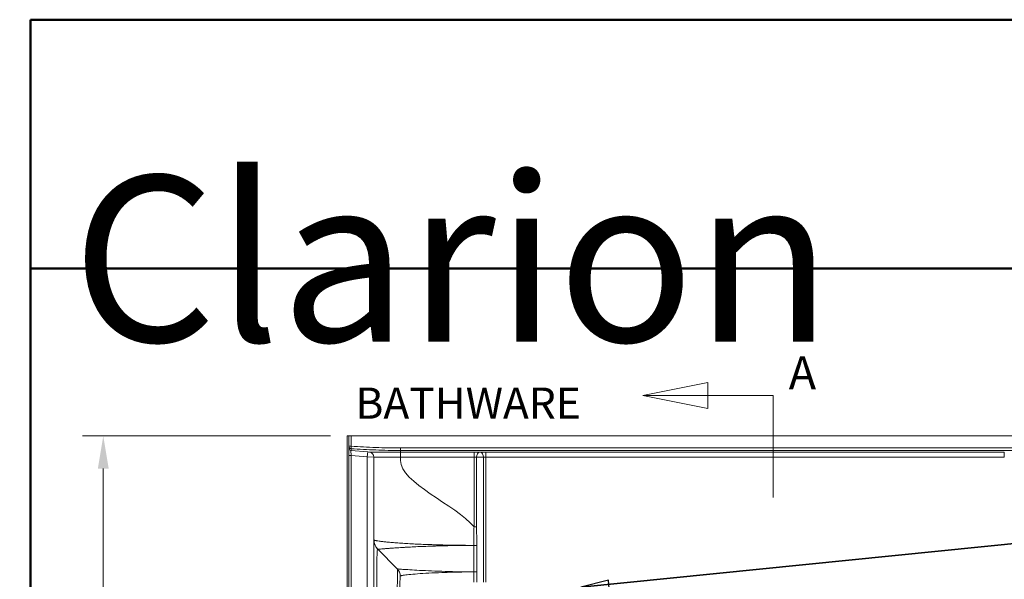
# Model space of a CAD drawing. Units: inches. Extents: x 5 to 206, y 5 to 269.
# Drawn here: x 5 to 80, y 227 to 269 of the extents above; entities that cross this region are included whole.
import ezdxf
from ezdxf.enums import TextEntityAlignment as Align

# ---------------------------------------------------------------- set-up
doc = ezdxf.new("R2010")
doc.units = ezdxf.units.IN
doc.header["$LTSCALE"] = 25
doc.header["$MEASUREMENT"] = 0
doc.linetypes.add('DOUBLE_DASH_CHAIN', pattern=[1.2403, 0.6614, -0.0827, 0.1654, -0.0827, 0.1654, -0.0827])
for name, color, linetype, lineweight in [('Border (ANSI)', 7, 'Continuous', 35), ('Dimension (ANSI)', 7, 'Continuous', 18), ('Section Line (ANSI)', 7, 'DOUBLE_DASH_CHAIN', 18), ('Symbol (ANSI)', 7, 'Continuous', 35), ('Title (ANSI)', 7, 'Continuous', 50), ('Visible (ANSI)', 7, 'Continuous', 50), ('Visible Narrow (ANSI)', 7, 'Continuous', 5)]:
    doc.layers.add(name, color=color, linetype=linetype, lineweight=lineweight)
doc.styles.add('Label Text (ANSI)', font='times.ttf')
doc.styles.add('Note Text (ANSI)', font='times.ttf')
doc.styles.get("Standard").update_dxf_attribs({"font": 'times.ttf'})
doc.dimstyles.new('Clarion Style 1 w_ in [mm]', dxfattribs={"dimscale": 25, "dimtxt": 0.094, "dimasz": 0.098425, "dimexe": 0.0625, "dimexo": 0.0625, "dimgap": 0.025, "dimtad": 1, "dimdec": 3, "dimrnd": 1e-08, "dimzin": 3, "dimdsep": 46, "dimlunit": 5, "dimtxsty": 'Note Text (ANSI)', "dimcen": 0.09, "dimdle": 0.1, "dimclrd": 256, "dimclre": 256, "dimclrt": 256, "dimadec": 0, "dimazin": 3, "dimtfac": 1.06383, "dimtofl": 0, "dimtmove": 0, "dimatfit": 3, "dimldrblk": 'Filled-1', "dimfxl": 1, "dimfrac": 1, "dimtolj": 1, "dimtzin": 12, "dimlwd": -1, "dimlwe": -1, "dimarcsym": 0})
doc.dimstyles.new('Clarion Style 1 w_ in [mm]$7', dxfattribs={"dimscale": 25, "dimtxt": 0.094, "dimasz": 0.085, "dimexe": 0.0625, "dimexo": 0.0625, "dimgap": 0.025, "dimtad": 1, "dimdec": 3, "dimrnd": 1e-08, "dimzin": 3, "dimdsep": 46, "dimlunit": 5, "dimtxsty": 'Note Text (ANSI)', "dimcen": 0.09, "dimdle": 0.1, "dimclrd": 256, "dimclre": 256, "dimclrt": 256, "dimadec": 0, "dimazin": 3, "dimtfac": 1.06383, "dimtofl": 0, "dimtmove": 0, "dimatfit": 3, "dimldrblk": 'Filled-1', "dimfxl": 1, "dimfrac": 1, "dimtolj": 1, "dimtzin": 12, "dimlwd": -1, "dimlwe": -1, "dimarcsym": 0})

# ---------------------------------------------------------------- blocks, each defined once
blk = doc.blocks.new('Borders Clarion')
at = {"layer": 'Border (ANSI)'}
for p, q in [((0.25, 10.75), (8.25, 10.75)), ((0.25, 0.25), (0.25, 10.75))]:
    blk.add_line(p, q, dxfattribs=at)
blk = doc.blocks.new('Title Blocks Clarion Title block')
at = {"layer": 'Title (ANSI)'}
for p, q in [((-5.4251, 13.7375), (2.5749, 13.7375)), ((-5.4251, 3.6375), (-5.4251, 13.7375)), ((-5.4251, 12.9875), (2.5749, 12.9875))]:
    blk.add_line(p, q, dxfattribs=at)
at = {"layer": 'Title (ANSI)', "color": 7, "insert": (-5.3001, 13.2668), "char_height": 0.094, "width": 2.518548, "attachment_point": 1, "line_spacing_factor": 0.765957, "style": 'Note Text (ANSI)'}
blk.add_mtext('\\fStaccato222 BT|b0|i0;\\H0.5000;Clarion\\P\\fBakerSignet BT|b0|i0;\\H0.1000;                            \\fTimes New Roman|b0|i0;\\H0.0940;BATHWARE', dxfattribs=at)
at = {"layer": 'Title (ANSI)', "lineweight": 30, "flags": 63}
for tag, height, p in [('<Description>', 0.12, (-1.4251, 4.95)), ('<Model_Number>', 0.2, (-1.4251, 5.2625)), ('PART_NUMBER', 0.1, (1.9082, 4.4087))]:
    blk.add_attdef(tag, text='', height=height, dxfattribs=at).set_placement(p, align=Align.TOP_CENTER)
blk.add_attdef('<Date>', text='', height=0.1, dxfattribs=at).set_placement((1.5927, 3.7875), align=Align.TOP_LEFT)
blk = doc.blocks.new('2dTransSection0')
at = {"layer": 'Section Line (ANSI)', "linetype": 'Continuous'}
for p, q in [((2.2939, 9.6564), (2.0971, 9.6171)), ((2.2939, 9.5777), (2.2939, 9.6564)), ((2.2939, 9.6171), (2.0971, 9.6171)), ((2.0971, 9.6171), (2.2939, 9.5777)), ((2.4908, 9.6171), (2.2939, 9.6171)), ((2.4908, 9.6171), (2.4908, 9.3092))]:
    blk.add_line(p, q, dxfattribs=at)
at = {"layer": 'Section Line (ANSI)', "linetype": 'Continuous', "flags": 128}
blk.add_lwpolyline([(2.2939, 9.6564), (2.0971, 9.6171), (2.2939, 9.5777), (2.2939, 9.6564)], dxfattribs=at)
at = {"layer": 'Section Line (ANSI)'}
blk.add_solid([(2.2939, 9.6564), (2.0971, 9.6171), (2.2939, 9.5777), (2.2939, 9.6564)], dxfattribs=at)
at = {"layer": 'Section Line (ANSI)', "insert": (2.5375, 9.6038), "char_height": 0.1, "attachment_point": 7, "style": 'Label Text (ANSI)'}
blk.add_mtext('A', dxfattribs=at)
blk = doc.blocks.new('*D13')
at = {"layer": 'Defpoints', "color": 0, "transparency": 16777216}
for p in [(11.74, 237.373), (30.442, 237.373), (30.442, 158.123)]:
    blk.add_point(p, dxfattribs=at)
at = {"layer": 'Dimension (ANSI)', "transparency": 16777216}
for p, q in [((28.879, 237.373), (10.177, 237.373)), ((11.74, 160.583), (11.74, 234.912)), ((28.879, 158.123), (10.177, 158.123))]:
    blk.add_line(p, q, dxfattribs=at)
for points in [[(11.33, 234.912), (12.15, 234.912), (11.74, 237.373)], [(11.33, 160.583), (12.15, 160.583), (11.74, 158.123)]]:
    blk.add_solid(points, dxfattribs=at)
at = {"layer": 'Dimension (ANSI)', "transparency": 16777216, "insert": (5.436, 184.45), "char_height": 2.35, "attachment_point": 1, "rotation": 90, "style": 'Note Text (ANSI)'}
blk.add_mtext('\\A1;79{\\H1.06383x;\\S1#4;} in [2013 mm]', dxfattribs=at)
blk = doc.blocks.new('Filled-1')
at = {"color": 0}
for p, q in [((0, 0), (-1, 0.147)), ((-1, 0.147), (-1, -0.147)), ((-1, 0), (0, 0)), ((-1, -0.147), (0, 0))]:
    blk.add_line(p, q, dxfattribs=at)
at = {"color": 0, "flags": 128}
blk.add_lwpolyline([(-1, -0.147), (0, 0), (-1, 0.147), (-1, -0.147)], dxfattribs=at)
at = {"color": 0}
blk.add_solid([(-1, -0.147), (0, 0), (-1, 0.147), (-1, -0.147)], dxfattribs=at)

msp = doc.modelspace()

# ---------------------------------------------------------------- linework, layer by layer
at = {"layer": 'Visible (ANSI)', "linetype": 'Continuous', "lineweight": 18}
for p, q in [((30.12937, 237.37266), (30.25437, 237.37266)), ((30.12937, 237.37266), (30.12937, 158.12266)), ((30.44187, 237.37266), (30.25437, 237.37266)), ((30.25437, 237.37266), (30.25437, 158.12266)), ((30.44187, 237.37266), (89.86687, 237.37266)), ((30.42553, 236.27391), (31.68705, 236.16354)), ((31.81205, 236.1526), (31.68705, 236.16354)), ((32.15437, 164.47197), (32.15437, 235.77903)), ((33.91952, 227.35751), (32.44726, 228.82976))]:
    msp.add_line(p, q, dxfattribs=at)
for centre, radius, start, end in [((30.44187, 236.4607), 0.1875, 180, 265), ((31.77937, 235.77903), 0.375, 0, 85), ((33.15437, 229.53687), 1, 180, 225), ((33.38919, 226.82718), 0.75, 357.2287053, 45), ((33.38919, 226.82718), 0.625, 28.1672171, 28.2005526), ((33.38918, 226.82718), 0.625, 28.1669253, 28.2002608)]:
    msp.add_arc(centre, radius, start, end, dxfattribs=at)
msp.add_open_spline([(34.13831, 226.79091), (34.13831, 226.79091), (34.13773, 226.77891), (34.13653, 226.75425), (34.13594, 226.74192), (34.13519, 226.72642), (34.13428, 226.70765), (34.13337, 226.68888), (34.1323, 226.66684), (34.13107, 226.64142), (34.12984, 226.61599), (34.12845, 226.58716), (34.12688, 226.55481), (34.12532, 226.52248), (34.12358, 226.48662), (34.12167, 226.44709), (34.12071, 226.4273), (34.11971, 226.40659), (34.11866, 226.38493), (34.11761, 226.36331), (34.11652, 226.34075), (34.11538, 226.31721), (34.11424, 226.29366), (34.11305, 226.26912), (34.11182, 226.24372), (34.1106, 226.21832), (34.10932, 226.19203), (34.10801, 226.16487), (34.10669, 226.13768), (34.10533, 226.10961), (34.10393, 226.08064), (34.10253, 226.05171), (34.10109, 226.02188), (34.0996, 225.99117), (34.09663, 225.92977), (34.09349, 225.86482), (34.09017, 225.79627), (34.08685, 225.72765), (34.08336, 225.65543), (34.07969, 225.57955), (34.07602, 225.50376), (34.07218, 225.42431), (34.06816, 225.34115), (34.06413, 225.2579), (34.05993, 225.17091), (34.05554, 225.08012), (34.05334, 225.03475), (34.0511, 224.98842), (34.04882, 224.94114), (34.04653, 224.89392), (34.0442, 224.84574), (34.04183, 224.79659), (34.03945, 224.74737), (34.03702, 224.69717), (34.03455, 224.64598), (34.03331, 224.62032), (34.03206, 224.59441), (34.0308, 224.56833), (34.02954, 224.5424), (34.02828, 224.51629), (34.02701, 224.49), (34.02446, 224.43718), (34.02187, 224.38363), (34.01925, 224.32936), (34.01664, 224.27524), (34.01399, 224.2204), (34.01131, 224.16485), (34.00593, 224.05349), (34.00042, 223.93927), (33.99477, 223.82224), (33.98913, 223.70538), (33.98335, 223.58573), (33.97745, 223.46332), (33.97154, 223.34073), (33.96549, 223.21536), (33.95932, 223.08727), (33.95315, 222.95938), (33.94686, 222.82878), (33.94044, 222.69547), (33.93723, 222.62867), (33.93398, 222.56118), (33.9307, 222.49302), (33.92743, 222.42507), (33.92412, 222.35646), (33.92079, 222.28717), (33.91745, 222.21778), (33.91408, 222.14766), (33.91069, 222.07721), (33.90731, 222.00677), (33.9039, 221.93593), (33.90048, 221.86469), (33.89705, 221.79336), (33.8936, 221.72163), (33.89014, 221.64952), (33.88668, 221.57752), (33.88321, 221.50514), (33.87972, 221.4324), (33.87274, 221.287), (33.8657, 221.14013), (33.85859, 220.99182), (33.85147, 220.8433), (33.84429, 220.69335), (33.83705, 220.54202), (33.82981, 220.39089), (33.82252, 220.23838), (33.81517, 220.08453), (33.80781, 219.93057), (33.8004, 219.77528), (33.79293, 219.61869), (33.7892, 219.54039), (33.78545, 219.46177), (33.78169, 219.38282), (33.77793, 219.30388), (33.77415, 219.22456), (33.77037, 219.14511), (33.7628, 218.98615), (33.75522, 218.82658), (33.74761, 218.66641), (33.74, 218.50635), (33.73238, 218.34569), (33.72474, 218.18447), (33.7171, 218.02317), (33.70943, 217.8613), (33.70175, 217.69888), (33.69408, 217.5365), (33.68638, 217.37357), (33.67867, 217.21011)], degree=3, knots=[0, 0, 0, 0, 0.0625, 0.0625, 0.0625, 0.09375492, 0.09375492, 0.09375492, 0.125, 0.125, 0.125, 0.15625806, 0.15625806, 0.15625806, 0.1875, 0.1875, 0.1875, 0.20313489, 0.20313489, 0.20313489, 0.21875, 0.21875, 0.21875, 0.234375, 0.234375, 0.234375, 0.25, 0.25, 0.25, 0.26563831, 0.26563831, 0.26563831, 0.28126413, 0.28126413, 0.28126413, 0.3125, 0.3125, 0.3125, 0.34376755, 0.34376755, 0.34376755, 0.375, 0.375, 0.375, 0.40626983, 0.40626983, 0.40626983, 0.4218954, 0.4218954, 0.4218954, 0.4375, 0.4375, 0.4375, 0.453125, 0.453125, 0.453125, 0.46095958, 0.46095958, 0.46095958, 0.46875, 0.46875, 0.46875, 0.48439763, 0.48439763, 0.48439763, 0.5, 0.5, 0.5, 0.53127402, 0.53127402, 0.53127402, 0.5625, 0.5625, 0.5625, 0.59377474, 0.59377474, 0.59377474, 0.625, 0.625, 0.625, 0.64064926, 0.64064926, 0.64064926, 0.65625, 0.65625, 0.65625, 0.671875, 0.671875, 0.671875, 0.6875, 0.6875, 0.6875, 0.70314806, 0.70314806, 0.70314806, 0.71877264, 0.71877264, 0.71877264, 0.75, 0.75, 0.75, 0.78127039, 0.78127039, 0.78127039, 0.8125, 0.8125, 0.8125, 0.84375, 0.84375, 0.84375, 0.859375, 0.859375, 0.859375, 0.875, 0.875, 0.875, 0.90626125, 0.90626125, 0.90626125, 0.9375, 0.9375, 0.9375, 0.968754, 0.968754, 0.968754, 1, 1, 1, 1], dxfattribs=at)
at = {"layer": 'Visible Narrow (ANSI)', "linetype": 'Continuous', "lineweight": 18}
for p, q in [((30.44187, 236.59833), (30.44187, 237.37266)), ((30.25437, 236.59833), (30.44187, 236.59833)), ((30.44187, 235.89605), (30.42553, 236.27391)), ((30.44187, 236.59833), (30.43039, 236.41155)), ((34.15437, 236.46507), (34.15437, 236.27828)), ((34.15437, 236.46507), (86.15437, 236.46507)), ((86.15437, 236.27828), (34.15437, 236.27828)), ((34.15437, 236.1526), (34.15437, 236.27828)), ((30.25437, 235.89605), (30.44187, 235.89605)), ((30.44187, 235.89605), (30.44187, 158.12266)), ((31.65437, 235.78997), (30.44187, 235.89605)), ((31.65437, 235.78997), (31.68705, 236.16354)), ((31.65437, 235.78997), (32.15437, 235.77903)), ((31.65437, 235.78997), (31.65437, 164.47197)), ((34.15437, 236.1526), (39.70367, 236.1526)), ((34.15437, 235.77897), (34.15437, 236.1526)), ((39.70367, 235.77903), (34.15437, 235.77903)), ((39.70367, 235.77903), (39.70367, 236.1526)), ((39.70367, 230.51349), (39.70367, 235.77903)), ((39.89683, 235.76966), (39.89683, 230.51349)), ((40.41191, 226.34275), (40.41191, 235.76966)), ((40.60506, 235.77903), (40.60506, 236.1526)), ((40.60506, 236.1526), (79.70367, 236.1526)), ((79.70367, 235.77903), (40.60506, 235.77903)), ((40.60506, 235.77903), (40.60506, 226.34275)), ((79.70367, 235.77903), (79.70367, 236.1526)), ((39.89683, 230.51349), (39.70367, 230.51349)), ((39.70336, 229.12345), (39.90873, 229.12345)), ((39.90873, 229.12345), (39.90873, 229.12246)), ((39.22808, 227.12587), (39.2281, 227.12266)), ((39.22811, 227.12266), (39.7031, 227.12266)), ((39.91261, 227.12261), (39.91252, 226.3422))]:
    msp.add_line(p, q, dxfattribs=at)
for centre, major_axis, ratio, start_param, end_param in [((30.44187, 236.59833), (-0.1875, 0), 0.99806672, 0, 1.50954011), ((39.70367, 236.08699), (-0.75, 0), 0.08748866, 4.17128945, 4.71238898), ((39.70367, 235.71341), (0.375, 0), 0.17497733, 1.0296968, 1.57079633), ((40.08998, 235.76966), (0.01969, 0.37448), 0.51455656, 0.10182036, 1.5978421), ((40.15437, 235.77903), (0.5, 0), 0.02187217, 4.17128945, 5.25348851), ((40.15437, 236.1526), (-0.125, 0), 0.08748866, 1.0296968, 2.11189585), ((40.60506, 236.08699), (-0.75, 0), 0.08748866, 4.71238898, 5.25348851), ((40.21875, 235.76966), (-0.01969, 0.37448), 0.51455656, 4.68534321, 6.18136495), ((40.60506, 235.71341), (0.375, 0), 0.17497733, 1.57079633, 2.11189585), ((33.16075, 229.53048), (-0.70711, -0.70711), 0.99817386, 5.49797879, 6.28318531), ((33.15437, 206.90945), (0.71224, -21.92284), 0.01468032, 3.1259277, 4.17112695), ((39.96517, 229.11709), (0.00375, -0.49287), 0.53114591, 4.69544568, 4.69867335), ((39.7245, 229.12246), (-0.375, -0.00096), 0.00144826, 1.51438057, 2.08435065), ((39.73131, 227.12261), (-0.37501, 0.00008), 0.00011469, 4.20777017, 4.78766668)]:
    msp.add_ellipse(centre, major_axis=major_axis, ratio=ratio, start_param=start_param, end_param=end_param, dxfattribs=at)
for points, knots in [([(30.43039, 236.41155), (30.4299, 236.39201), (30.42939, 236.37367), (30.42833, 236.34046), (30.42779, 236.3256), (30.42679, 236.30081), (30.42634, 236.2909), (30.42571, 236.27743), (30.42553, 236.27391), (30.42553, 236.27391)], [0, 0, 0, 0, 0.25, 0.25, 0.5, 0.5, 0.75, 0.75, 1, 1, 1, 1]), ([(34.15437, 236.27828), (33.84376, 236.27828), (33.53316, 236.28167), (33.22267, 236.28814), (33.22227, 236.28815), (33.22188, 236.28816), (33.22149, 236.28817), (32.91138, 236.29464), (32.60135, 236.30419), (32.29138, 236.31614), (32.29087, 236.31616), (32.29036, 236.31618), (32.28985, 236.3162), (31.97964, 236.32818), (31.66957, 236.34256), (31.35957, 236.35866), (31.04977, 236.37475), (30.74004, 236.39255), (30.43039, 236.41155)], [0, 0, 0, 0, 0.25, 0.25, 0.25, 0.25031592, 0.25031592, 0.25031592, 0.5, 0.5, 0.5, 0.50041108, 0.50041108, 0.50041108, 0.75028195, 0.75028195, 0.75028195, 1, 1, 1, 1]), ([(30.44187, 236.59833), (30.75096, 236.57934), (31.06009, 236.56154), (31.36929, 236.54545), (31.67848, 236.52935), (31.98774, 236.51497), (32.29709, 236.50298), (32.60643, 236.491), (32.91586, 236.48144), (33.2254, 236.47495), (33.53494, 236.46847), (33.84459, 236.46507), (34.15437, 236.46507)], [0, 0, 0, 0, 0.25000001, 0.25000001, 0.25000001, 0.5, 0.5, 0.5, 0.75, 0.75, 0.75, 1, 1, 1, 1]), ([(31.81205, 236.1526), (31.81205, 236.1526), (31.81301, 236.1526), (31.81491, 236.1526), (31.8168, 236.1526), (31.81963, 236.1526), (31.82338, 236.1526), (31.83089, 236.1526), (31.84208, 236.1526), (31.85693, 236.1526), (31.85698, 236.1526), (31.85702, 236.1526), (31.85706, 236.1526), (31.87189, 236.1526), (31.89035, 236.1526), (31.91253, 236.1526), (31.91263, 236.1526), (31.91272, 236.1526), (31.91281, 236.1526), (31.91839, 236.1526), (31.9242, 236.1526), (31.93025, 236.1526), (31.93618, 236.1526), (31.94233, 236.1526), (31.94872, 236.1526), (31.94885, 236.1526), (31.94898, 236.1526), (31.9491, 236.1526), (31.95563, 236.1526), (31.96236, 236.1526), (31.9693, 236.1526), (31.97609, 236.1526), (31.98307, 236.1526), (31.99026, 236.1526), (31.99043, 236.1526), (31.99059, 236.1526), (31.99076, 236.1526), (32.00548, 236.1526), (32.02103, 236.1526), (32.0374, 236.1526), (32.05377, 236.1526), (32.07096, 236.1526), (32.08895, 236.1526), (32.10695, 236.1526), (32.12577, 236.1526), (32.14539, 236.1526), (32.16469, 236.1526), (32.18477, 236.1526), (32.20564, 236.1526), (32.206, 236.1526), (32.20636, 236.1526), (32.20672, 236.1526), (32.22759, 236.1526), (32.24925, 236.1526), (32.27171, 236.1526), (32.27214, 236.1526), (32.27256, 236.1526), (32.27298, 236.1526), (32.28444, 236.1526), (32.2961, 236.1526), (32.30798, 236.1526), (32.31938, 236.1526), (32.33099, 236.1526), (32.34276, 236.1526), (32.34325, 236.1526), (32.34374, 236.1526), (32.34422, 236.1526), (32.36876, 236.1526), (32.39395, 236.1526), (32.41979, 236.1526), (32.44504, 236.1526), (32.4709, 236.1526), (32.49737, 236.1526), (32.49798, 236.1526), (32.4986, 236.1526), (32.49921, 236.1526), (32.52633, 236.1526), (32.55408, 236.1526), (32.58247, 236.1526), (32.61013, 236.1526), (32.63839, 236.1526), (32.66726, 236.1526), (32.66801, 236.1526), (32.66877, 236.1526), (32.66953, 236.1526), (32.69839, 236.1526), (32.72785, 236.1526), (32.75793, 236.1526), (32.75876, 236.1526), (32.75959, 236.1526), (32.76042, 236.1526), (32.77589, 236.1526), (32.79152, 236.1526), (32.80732, 236.1526), (32.82223, 236.1526), (32.83729, 236.15261), (32.85245, 236.15261), (32.85336, 236.15261), (32.85427, 236.15261), (32.85518, 236.15261), (32.88734, 236.15261), (32.91991, 236.15261), (32.95287, 236.1526), (32.98583, 236.1526), (33.01918, 236.1526), (33.05292, 236.1526), (33.11925, 236.1526), (33.18707, 236.1526), (33.2564, 236.1526), (33.2576, 236.1526), (33.2588, 236.1526), (33.26, 236.1526), (33.29529, 236.1526), (33.33096, 236.1526), (33.36703, 236.1526), (33.40176, 236.1526), (33.43686, 236.1526), (33.47233, 236.1526), (33.47369, 236.1526), (33.47504, 236.1526), (33.4764, 236.1526), (33.49482, 236.1526), (33.51335, 236.1526), (33.53198, 236.1526), (33.54918, 236.1526), (33.56648, 236.1526), (33.58378, 236.1526), (33.58521, 236.1526), (33.58664, 236.1526), (33.58807, 236.1526), (33.62408, 236.1526), (33.6602, 236.1526), (33.69644, 236.1526), (33.69783, 236.1526), (33.69922, 236.1526), (33.70061, 236.1526), (33.73812, 236.1526), (33.77576, 236.1526), (33.81352, 236.1526), (33.85116, 236.1526), (33.88891, 236.1526), (33.92678, 236.1526), (34.00217, 236.1526), (34.07802, 236.1526), (34.15437, 236.1526)], [0, 0, 0, 0, 0.03129251, 0.03129251, 0.03129251, 0.0625, 0.0625, 0.0625, 0.125, 0.125, 0.125, 0.12517731, 0.12517731, 0.12517731, 0.1875, 0.1875, 0.1875, 0.18776577, 0.18776577, 0.18776577, 0.20341705, 0.20341705, 0.20341705, 0.21875, 0.21875, 0.21875, 0.21906038, 0.21906038, 0.21906038, 0.23470398, 0.23470398, 0.23470398, 0.25, 0.25, 0.25, 0.25035498, 0.25035498, 0.25035498, 0.28164746, 0.28164746, 0.28164746, 0.31294114, 0.31294114, 0.31294114, 0.344236, 0.344236, 0.344236, 0.375, 0.375, 0.375, 0.375532, 0.375532, 0.375532, 0.40625, 0.40625, 0.40625, 0.40682639, 0.40682639, 0.40682639, 0.42247419, 0.42247419, 0.42247419, 0.4375, 0.4375, 0.4375, 0.43812079, 0.43812079, 0.43812079, 0.46941324, 0.46941324, 0.46941324, 0.5, 0.5, 0.5, 0.50070957, 0.50070957, 0.50070957, 0.53200396, 0.53200396, 0.53200396, 0.5625, 0.5625, 0.5625, 0.5632975, 0.5632975, 0.5632975, 0.59375, 0.59375, 0.59375, 0.59459046, 0.59459046, 0.59459046, 0.61023849, 0.61023849, 0.61023849, 0.625, 0.625, 0.625, 0.62588644, 0.62588644, 0.62588644, 0.65717945, 0.65717945, 0.65717945, 0.68847438, 0.68847438, 0.68847438, 0.75, 0.75, 0.75, 0.75106455, 0.75106455, 0.75106455, 0.78235842, 0.78235842, 0.78235842, 0.8125, 0.8125, 0.8125, 0.81365214, 0.81365214, 0.81365214, 0.82929811, 0.82929811, 0.82929811, 0.84375, 0.84375, 0.84375, 0.84494135, 0.84494135, 0.84494135, 0.875, 0.875, 0.875, 0.87615366, 0.87615366, 0.87615366, 0.90726169, 0.90726169, 0.90726169, 0.93827129, 0.93827129, 0.93827129, 1, 1, 1, 1]), ([(34.15437, 235.77903), (34.12164, 235.77903), (34.08846, 235.77903), (34.05567, 235.77903), (34.02369, 235.77903), (33.99182, 235.77903), (33.96004, 235.77903), (33.95923, 235.77903), (33.95841, 235.77903), (33.9576, 235.77903), (33.92608, 235.77903), (33.89466, 235.77903), (33.86333, 235.77903), (33.83109, 235.77903), (33.79896, 235.77903), (33.76693, 235.77903), (33.76573, 235.77903), (33.76452, 235.77903), (33.76332, 235.77903), (33.7324, 235.77903), (33.70157, 235.77903), (33.67083, 235.77903), (33.6696, 235.77903), (33.66836, 235.77903), (33.66713, 235.77903), (33.65236, 235.77903), (33.63761, 235.77903), (33.62294, 235.77903), (33.60703, 235.77903), (33.59121, 235.77903), (33.57548, 235.77903), (33.5743, 235.77903), (33.57313, 235.77903), (33.57195, 235.77903), (33.54169, 235.77903), (33.51173, 235.77903), (33.48209, 235.77903), (33.4513, 235.77903), (33.42084, 235.77903), (33.3907, 235.77903), (33.38966, 235.77903), (33.38861, 235.77903), (33.38756, 235.77903), (33.32839, 235.77903), (33.2705, 235.77903), (33.21388, 235.77903), (33.18508, 235.77903), (33.1566, 235.77903), (33.12846, 235.77903), (33.10032, 235.77903), (33.07251, 235.77903), (33.04505, 235.77903), (33.04424, 235.77903), (33.04343, 235.77903), (33.04262, 235.77903), (33.02971, 235.77903), (33.01688, 235.77903), (33.00419, 235.77903), (32.9907, 235.77903), (32.97735, 235.77903), (32.96414, 235.77903), (32.9634, 235.77903), (32.96265, 235.77903), (32.96191, 235.77903), (32.93626, 235.77903), (32.91114, 235.77903), (32.88653, 235.77903), (32.88585, 235.77903), (32.88517, 235.77903), (32.88449, 235.77903), (32.85987, 235.77903), (32.83577, 235.77903), (32.81219, 235.77903), (32.78795, 235.77903), (32.76425, 235.77903), (32.7411, 235.77903), (32.74054, 235.77903), (32.73998, 235.77903), (32.73942, 235.77903), (32.71686, 235.77903), (32.69481, 235.77903), (32.67329, 235.77903), (32.65123, 235.77903), (32.62971, 235.77903), (32.60876, 235.77903), (32.60831, 235.77903), (32.60786, 235.77903), (32.60741, 235.77903), (32.5974, 235.77903), (32.58752, 235.77903), (32.57782, 235.77903), (32.56767, 235.77903), (32.55772, 235.77903), (32.54793, 235.77903), (32.54754, 235.77903), (32.54714, 235.77903), (32.54675, 235.77903), (32.52761, 235.77903), (32.50915, 235.77903), (32.49136, 235.77903), (32.49102, 235.77903), (32.49067, 235.77903), (32.49033, 235.77903), (32.47255, 235.77903), (32.45544, 235.77903), (32.439, 235.77903), (32.42224, 235.77903), (32.40617, 235.77903), (32.3908, 235.77903), (32.37543, 235.77903), (32.36076, 235.77903), (32.34678, 235.77903), (32.33281, 235.77903), (32.31953, 235.77903), (32.30696, 235.77903), (32.30679, 235.77903), (32.30661, 235.77903), (32.30644, 235.77903), (32.30034, 235.77903), (32.29441, 235.77903), (32.28864, 235.77903), (32.28271, 235.77903), (32.27695, 235.77903), (32.27139, 235.77903), (32.26583, 235.77903), (32.26046, 235.77903), (32.25529, 235.77903), (32.25013, 235.77903), (32.24517, 235.77903), (32.2404, 235.77903), (32.2403, 235.77903), (32.2402, 235.77903), (32.24009, 235.77903), (32.22118, 235.77903), (32.20544, 235.77903), (32.1928, 235.77903), (32.19275, 235.77903), (32.1927, 235.77903), (32.19265, 235.77903), (32.18, 235.77903), (32.17047, 235.77903), (32.16407, 235.77903), (32.16086, 235.77903), (32.15843, 235.77903), (32.15681, 235.77903), (32.15519, 235.77903), (32.15437, 235.77903), (32.15437, 235.77903)], [0, 0, 0, 0, 0.03125, 0.03125, 0.03125, 0.06171867, 0.06171867, 0.06171867, 0.0625, 0.0625, 0.0625, 0.09272731, 0.09272731, 0.09272731, 0.12383396, 0.12383396, 0.12383396, 0.125, 0.125, 0.125, 0.15504295, 0.15504295, 0.15504295, 0.15625, 0.15625, 0.15625, 0.17068491, 0.17068491, 0.17068491, 0.18632961, 0.18632961, 0.18632961, 0.1875, 0.1875, 0.1875, 0.21762077, 0.21762077, 0.21762077, 0.24891211, 0.24891211, 0.24891211, 0.25, 0.25, 0.25, 0.31149715, 0.31149715, 0.31149715, 0.34278873, 0.34278873, 0.34278873, 0.37407714, 0.37407714, 0.37407714, 0.375, 0.375, 0.375, 0.3897224, 0.3897224, 0.3897224, 0.40536836, 0.40536836, 0.40536836, 0.40625, 0.40625, 0.40625, 0.43665963, 0.43665963, 0.43665963, 0.4375, 0.4375, 0.4375, 0.46795128, 0.46795128, 0.46795128, 0.49924214, 0.49924214, 0.49924214, 0.5, 0.5, 0.5, 0.53053512, 0.53053512, 0.53053512, 0.56182465, 0.56182465, 0.56182465, 0.5625, 0.5625, 0.5625, 0.57746963, 0.57746963, 0.57746963, 0.59311589, 0.59311589, 0.59311589, 0.59375, 0.59375, 0.59375, 0.62440716, 0.62440716, 0.62440716, 0.625, 0.625, 0.625, 0.65569965, 0.65569965, 0.65569965, 0.68699183, 0.68699183, 0.68699183, 0.71828293, 0.71828293, 0.71828293, 0.74957217, 0.74957217, 0.74957217, 0.75, 0.75, 0.75, 0.76521723, 0.76521723, 0.76521723, 0.78086377, 0.78086377, 0.78086377, 0.79651063, 0.79651063, 0.79651063, 0.81215666, 0.81215666, 0.81215666, 0.8125, 0.8125, 0.8125, 0.87475543, 0.87475543, 0.87475543, 0.875, 0.875, 0.875, 0.93738493, 0.93738493, 0.93738493, 0.96869918, 0.96869918, 0.96869918, 1, 1, 1, 1]), ([(39.70367, 230.51349), (38.30858, 232.18321), (34.15437, 233.85293), (34.15437, 235.52266), (34.15437, 235.60811), (34.15437, 235.69357), (34.15437, 235.77903)], [0.5683507797, 0.5683507797, 0.5683507797, 0.5683507797, 0.58, 0.58, 0.58, 0.5805962228, 0.5805962228, 0.5805962228, 0.5805962228]), ([(39.70336, 229.12345), (39.70336, 229.15242), (39.70336, 229.18138), (39.70336, 229.21035), (39.70336, 229.23931), (39.70336, 229.26828), (39.70336, 229.29725), (39.70336, 229.32621), (39.70336, 229.35517), (39.70336, 229.38414), (39.70336, 229.39862), (39.70336, 229.4131), (39.70336, 229.42759), (39.70336, 229.44206), (39.70336, 229.45653), (39.70336, 229.47099), (39.70336, 229.47822), (39.70336, 229.48547), (39.70336, 229.49276), (39.70336, 229.49639), (39.70336, 229.50002), (39.70336, 229.50361), (39.70336, 229.50718), (39.70336, 229.51071), (39.70335, 229.51425), (39.70335, 229.52131), (39.70334, 229.52843), (39.70333, 229.53555), (39.70332, 229.54264), (39.70331, 229.54974), (39.70329, 229.55684), (39.70321, 229.5852), (39.70309, 229.61371), (39.70291, 229.64211), (39.7029, 229.64299), (39.7029, 229.64387), (39.70289, 229.64475), (39.70254, 229.70088), (39.70199, 229.75701), (39.70136, 229.81313), (39.70134, 229.81492), (39.70132, 229.81672), (39.7013, 229.81851), (39.70067, 229.87408), (39.69997, 229.92965), (39.69936, 229.98522), (39.69872, 230.04312), (39.69819, 230.10101), (39.69799, 230.15891), (39.69798, 230.16127), (39.69797, 230.16363), (39.69797, 230.16599), (39.6978, 230.22225), (39.69797, 230.2785), (39.69875, 230.33476), (39.69877, 230.33642), (39.6988, 230.33808), (39.69882, 230.33973), (39.69965, 230.39765), (39.70115, 230.45562), (39.70367, 230.51349)], [0, 0, 0, 0, 0.06251782, 0.06251782, 0.06251782, 0.12504113, 0.12504113, 0.12504113, 0.18755346, 0.18755346, 0.18755346, 0.21880039, 0.21880039, 0.21880039, 0.25, 0.25, 0.25, 0.26560296, 0.26560296, 0.26560296, 0.27335034, 0.27335034, 0.27335034, 0.28107778, 0.28107778, 0.28107778, 0.29648251, 0.29648251, 0.29648251, 0.31183593, 0.31183593, 0.31183593, 0.37309527, 0.37309527, 0.37309527, 0.375, 0.375, 0.375, 0.49612745, 0.49612745, 0.49612745, 0.5, 0.5, 0.5, 0.61993936, 0.61993936, 0.61993936, 0.74490402, 0.74490402, 0.74490402, 0.75, 0.75, 0.75, 0.87142733, 0.87142733, 0.87142733, 0.875, 0.875, 0.875, 1, 1, 1, 1]), ([(39.89683, 230.51349), (39.89683, 230.45555), (39.8973, 230.39763), (39.89801, 230.3397), (39.89872, 230.28179), (39.89966, 230.22389), (39.90067, 230.16598), (39.90167, 230.10809), (39.90274, 230.0502), (39.90374, 229.9923), (39.90475, 229.93437), (39.90569, 229.87644), (39.90646, 229.81851), (39.90724, 229.7606), (39.90785, 229.70268), (39.90824, 229.64476), (39.90844, 229.61582), (39.90857, 229.58688), (39.90865, 229.55794), (39.90867, 229.5507), (39.90869, 229.54345), (39.9087, 229.53621), (39.90871, 229.52897), (39.90872, 229.52173), (39.90872, 229.51449), (39.90873, 229.51087), (39.90873, 229.50725), (39.90873, 229.50363), (39.90873, 229.50001), (39.90873, 229.49639), (39.90873, 229.49276), (39.90873, 229.48551), (39.90873, 229.47825), (39.90873, 229.47099), (39.90873, 229.45652), (39.90873, 229.44206), (39.90873, 229.42759), (39.90873, 229.41311), (39.90873, 229.39863), (39.90873, 229.38414), (39.90873, 229.35518), (39.90873, 229.32621), (39.90873, 229.29725), (39.90873, 229.26828), (39.90873, 229.23931), (39.90873, 229.21035), (39.90873, 229.18138), (39.90873, 229.15242), (39.90873, 229.12345)], [0, 0, 0, 0, 0.12501757, 0.12501757, 0.12501757, 0.25, 0.25, 0.25, 0.37496378, 0.37496378, 0.37496378, 0.5, 0.5, 0.5, 0.625, 0.625, 0.625, 0.68745244, 0.68745244, 0.68745244, 0.70307998, 0.70307998, 0.70307998, 0.71870753, 0.71870753, 0.71870753, 0.7265213, 0.7265213, 0.7265213, 0.73433504, 0.73433504, 0.73433504, 0.75, 0.75, 0.75, 0.78121715, 0.78121715, 0.78121715, 0.81247184, 0.81247184, 0.81247184, 0.87498123, 0.87498123, 0.87498123, 0.93749061, 0.93749061, 0.93749061, 1, 1, 1, 1]), ([(32.16166, 229.52938), (32.16693, 229.52458), (32.17504, 229.51991), (32.19141, 229.51306), (32.19757, 229.5108), (32.20787, 229.50745), (32.21148, 229.50634), (32.21904, 229.50413), (32.223, 229.50308), (32.24366, 229.49692), (32.263, 229.4919), (32.30731, 229.48171), (32.33233, 229.47652), (32.41525, 229.46082), (32.48113, 229.45015), (32.63356, 229.42841), (32.72011, 229.41735), (32.91382, 229.39492), (33.02099, 229.38355), (33.16815, 229.36922), (33.19824, 229.36635), (33.25976, 229.36059), (33.29122, 229.35771), (33.3873, 229.34906), (33.45363, 229.34333), (33.65935, 229.3262), (33.80549, 229.3149), (34.03816, 229.29826), (34.11796, 229.29276), (34.28209, 229.28189), (34.36658, 229.27651), (34.62514, 229.26067), (34.80454, 229.25052), (35.17709, 229.23115), (35.37024, 229.22192), (35.77032, 229.20448), (35.97725, 229.19627), (36.29829, 229.18478), (36.40682, 229.1811), (36.62633, 229.17406), (36.7372, 229.1707), (37.07313, 229.16112), (37.30149, 229.15539), (37.6507, 229.14778), (37.76814, 229.14541), (38.00439, 229.14103), (38.12329, 229.13901), (38.36267, 229.13532), (38.48305, 229.13364), (38.72469, 229.13065), (38.84601, 229.12933), (39.08969, 229.12705), (39.21209, 229.12608), (39.45732, 229.1245), (39.58024, 229.12388), (39.70336, 229.12345)], [0, 0, 0, 0, 0.03125, 0.03125, 0.046875, 0.046875, 0.0546875, 0.0546875, 0.0625, 0.0625, 0.09375, 0.09375, 0.125, 0.125, 0.1875, 0.1875, 0.25, 0.25, 0.3125, 0.3125, 0.328125, 0.328125, 0.34375, 0.34375, 0.375, 0.375, 0.4375, 0.4375, 0.46875, 0.46875, 0.5, 0.5, 0.5625, 0.5625, 0.625, 0.625, 0.6875, 0.6875, 0.71875, 0.71875, 0.75, 0.75, 0.8125, 0.8125, 0.84375, 0.84375, 0.875, 0.875, 0.90625, 0.90625, 0.9375, 0.9375, 0.96875, 0.96875, 1, 1, 1, 1]), ([(39.70336, 229.12186), (39.58101, 229.12143), (39.45886, 229.12082), (39.21517, 229.11925), (39.09354, 229.11829), (38.73032, 229.11489), (38.49025, 229.11192), (38.01431, 229.10457), (37.78033, 229.10021), (37.32046, 229.09017), (37.09455, 229.08448), (36.76179, 229.07495), (36.65189, 229.07161), (36.48861, 229.06636), (36.43446, 229.06456), (36.32718, 229.06092), (36.274, 229.05906), (36.01035, 229.04962), (35.80663, 229.04155), (35.41341, 229.02456), (35.22391, 229.01565), (34.85928, 228.99722), (34.68415, 228.9877), (34.47457, 228.97563), (34.43312, 228.97321), (34.35116, 228.96835), (34.31071, 228.96592), (34.19136, 228.95866), (34.11428, 228.95384), (33.89042, 228.93952), (33.75101, 228.93017), (33.55656, 228.91669), (33.49419, 228.91229), (33.40434, 228.90586), (33.37497, 228.90374), (33.31765, 228.89957), (33.28971, 228.89753), (33.15356, 228.88749), (33.05597, 228.88009), (32.88257, 228.8666), (32.80675, 228.86053), (32.67661, 228.84971), (32.62229, 228.84497), (32.56803, 228.83982), (32.55787, 228.83883), (32.53891, 228.83692), (32.53012, 228.83601), (32.50594, 228.83339), (32.49268, 228.8318), (32.46139, 228.82748), (32.45183, 228.82519), (32.45365, 228.82338)], [0, 0, 0, 0, 0.03125, 0.03125, 0.0625, 0.0625, 0.125, 0.125, 0.1875, 0.1875, 0.25, 0.25, 0.28125, 0.28125, 0.296875, 0.296875, 0.3125, 0.3125, 0.375, 0.375, 0.4375, 0.4375, 0.5, 0.5, 0.515625, 0.515625, 0.53125, 0.53125, 0.5625, 0.5625, 0.625, 0.625, 0.65625, 0.65625, 0.671875, 0.671875, 0.6875, 0.6875, 0.75, 0.75, 0.8125, 0.8125, 0.875, 0.875, 0.890625, 0.890625, 0.90625, 0.90625, 0.9375, 0.9375, 1, 1, 1, 1]), ([(39.7031, 227.12266), (39.70315, 227.3309), (39.70318, 227.53915), (39.70321, 227.7474), (39.70324, 227.95563), (39.70326, 228.16386), (39.70329, 228.37209), (39.70331, 228.62201), (39.70334, 228.87194), (39.70336, 229.12186)], [0.0000000022, 0.0000000022, 0.0000000022, 0.0000000022, 0.0158684717, 0.0158684717, 0.0158684717, 0.031735764, 0.031735764, 0.031735764, 0.0507799142, 0.0507799142, 0.0507799142, 0.0507799142]), ([(33.4116, 217.29551), (33.42259, 217.46482), (33.43351, 217.63354), (33.44435, 217.80165), (33.4552, 217.96993), (33.46598, 218.1376), (33.47667, 218.30464), (33.47684, 218.30723), (33.47701, 218.30982), (33.47717, 218.31241), (33.48771, 218.477), (33.49818, 218.64099), (33.50856, 218.80434), (33.51911, 218.97044), (33.52958, 219.13588), (33.53997, 219.30064), (33.54025, 219.30508), (33.54053, 219.30952), (33.54081, 219.31397), (33.54572, 219.39195), (33.55061, 219.46979), (33.55547, 219.54729), (33.55577, 219.55207), (33.55607, 219.55684), (33.55637, 219.56161), (33.56121, 219.63875), (33.56602, 219.71558), (33.5708, 219.7921), (33.57111, 219.79716), (33.57143, 219.80221), (33.57174, 219.80727), (33.58158, 219.96477), (33.59128, 220.12097), (33.60085, 220.27584), (33.60119, 220.28133), (33.60153, 220.28682), (33.60187, 220.29231), (33.61141, 220.44673), (33.62083, 220.59982), (33.6301, 220.75156), (33.63972, 220.90885), (33.64919, 221.06468), (33.65852, 221.21901), (33.65887, 221.22485), (33.65922, 221.23068), (33.65957, 221.23652), (33.66854, 221.38506), (33.67737, 221.53219), (33.68605, 221.67788), (33.69057, 221.75365), (33.69504, 221.82903), (33.69948, 221.904), (33.70392, 221.97902), (33.70832, 222.05364), (33.71268, 222.12785), (33.713, 222.13337), (33.71332, 222.13888), (33.71365, 222.14439), (33.71768, 222.21307), (33.72167, 222.2814), (33.72563, 222.34937), (33.72594, 222.35471), (33.72625, 222.36004), (33.72656, 222.36537), (33.73052, 222.43344), (33.73445, 222.50121), (33.73833, 222.56834), (33.73862, 222.57343), (33.73892, 222.57853), (33.73921, 222.58362), (33.74309, 222.65083), (33.74692, 222.71744), (33.7507, 222.78346), (33.75476, 222.85449), (33.75877, 222.92484), (33.76271, 222.99448), (33.76297, 222.99902), (33.76323, 223.00356), (33.76348, 223.0081), (33.77111, 223.14273), (33.77851, 223.27476), (33.7857, 223.40417), (33.79312, 223.53801), (33.80031, 223.66905), (33.80726, 223.79725), (33.80744, 223.80058), (33.80762, 223.8039), (33.8078, 223.80723), (33.81456, 223.93202), (33.82109, 224.05413), (33.82738, 224.1735), (33.83385, 224.29612), (33.84007, 224.41585), (33.84604, 224.53265), (33.84614, 224.53468), (33.84625, 224.5367), (33.84635, 224.53873), (33.84923, 224.59507), (33.85205, 224.65073), (33.85481, 224.7057), (33.85767, 224.76265), (33.86046, 224.81887), (33.86319, 224.87433), (33.86326, 224.8757), (33.86333, 224.87707), (33.8634, 224.87843), (33.86469, 224.90478), (33.86598, 224.93096), (33.86724, 224.95698), (33.86858, 224.98435), (33.8699, 225.01154), (33.8712, 225.03848), (33.87125, 225.03952), (33.8713, 225.04055), (33.87135, 225.04159), (33.87389, 225.0944), (33.87636, 225.14624), (33.87876, 225.19713), (33.8788, 225.19785), (33.87883, 225.19857), (33.87886, 225.19929), (33.88127, 225.25041), (33.88361, 225.30057), (33.88587, 225.34977), (33.88816, 225.39965), (33.89038, 225.44855), (33.89252, 225.49648), (33.8968, 225.59208), (33.90078, 225.68383), (33.90447, 225.7718), (33.90448, 225.772), (33.90449, 225.77221), (33.9045, 225.77242), (33.90819, 225.86053), (33.9116, 225.94485), (33.91472, 226.02545), (33.91781, 226.10524), (33.92062, 226.18138), (33.92315, 226.25391), (33.92317, 226.25461), (33.9232, 226.25531), (33.92322, 226.256), (33.92577, 226.32913), (33.92804, 226.39858), (33.93003, 226.4644), (33.93102, 226.4973), (33.93194, 226.52929), (33.9328, 226.56037), (33.93363, 226.59054), (33.93439, 226.61985), (33.93509, 226.64831), (33.93511, 226.64917), (33.93513, 226.65003), (33.93515, 226.65089), (33.93585, 226.67924), (33.93647, 226.70674), (33.93704, 226.7334), (33.93706, 226.73426), (33.93707, 226.73512), (33.93709, 226.73598), (33.93765, 226.76253), (33.93814, 226.78826), (33.93857, 226.81304), (33.93859, 226.81389), (33.9386, 226.81473), (33.93861, 226.81557), (33.93905, 226.84112), (33.93942, 226.86568), (33.93972, 226.88927), (33.94, 226.91203), (33.94023, 226.93389), (33.94039, 226.95487), (33.9404, 226.95563), (33.9404, 226.95638), (33.94041, 226.95713), (33.94073, 227.00043), (33.94079, 227.03996), (33.94059, 227.07587), (33.9404, 227.11118), (33.93995, 227.143), (33.93927, 227.17144), (33.93926, 227.17189), (33.93925, 227.17234), (33.93924, 227.17279), (33.93854, 227.20154), (33.93759, 227.22681), (33.93641, 227.24872), (33.93523, 227.2704), (33.93383, 227.28878), (33.93219, 227.30396), (33.93218, 227.30411), (33.93216, 227.30426), (33.93215, 227.30441), (33.92884, 227.33491), (33.92462, 227.3524), (33.91952, 227.35751)], [0, 0, 0, 0, 0.03099453, 0.03099453, 0.03099453, 0.06201895, 0.06201895, 0.06201895, 0.0625, 0.0625, 0.0625, 0.09307395, 0.09307395, 0.09307395, 0.12416183, 0.12416183, 0.12416183, 0.125, 0.125, 0.125, 0.13971794, 0.13971794, 0.13971794, 0.140625, 0.140625, 0.140625, 0.15528134, 0.15528134, 0.15528134, 0.15625, 0.15625, 0.15625, 0.18643027, 0.18643027, 0.18643027, 0.1875, 0.1875, 0.1875, 0.21760941, 0.21760941, 0.21760941, 0.24881943, 0.24881943, 0.24881943, 0.25, 0.25, 0.25, 0.2800623, 0.2800623, 0.2800623, 0.29569596, 0.29569596, 0.29569596, 0.3113374, 0.3113374, 0.3113374, 0.3125, 0.3125, 0.3125, 0.32698824, 0.32698824, 0.32698824, 0.328125, 0.328125, 0.328125, 0.34264747, 0.34264747, 0.34264747, 0.34375, 0.34375, 0.34375, 0.3583116, 0.3583116, 0.3583116, 0.37397855, 0.37397855, 0.37397855, 0.375, 0.375, 0.375, 0.40532479, 0.40532479, 0.40532479, 0.43668599, 0.43668599, 0.43668599, 0.4375, 0.4375, 0.4375, 0.46806271, 0.46806271, 0.46806271, 0.49945491, 0.49945491, 0.49945491, 0.5, 0.5, 0.5, 0.51515732, 0.51515732, 0.51515732, 0.53086311, 0.53086311, 0.53086311, 0.53125, 0.53125, 0.53125, 0.53871785, 0.53871785, 0.53871785, 0.54657321, 0.54657321, 0.54657321, 0.546875, 0.546875, 0.546875, 0.562282, 0.562282, 0.562282, 0.5625, 0.5625, 0.5625, 0.57798679, 0.57798679, 0.57798679, 0.59368685, 0.59368685, 0.59368685, 0.625, 0.625, 0.625, 0.62507394, 0.62507394, 0.62507394, 0.65644469, 0.65644469, 0.65644469, 0.6875, 0.6875, 0.6875, 0.6877991, 0.6877991, 0.6877991, 0.71913779, 0.71913779, 0.71913779, 0.73480096, 0.73480096, 0.73480096, 0.75, 0.75, 0.75, 0.75045965, 0.75045965, 0.75045965, 0.765625, 0.765625, 0.765625, 0.76611484, 0.76611484, 0.76611484, 0.78125, 0.78125, 0.78125, 0.78176545, 0.78176545, 0.78176545, 0.79740825, 0.79740825, 0.79740825, 0.8125, 0.8125, 0.8125, 0.8130406, 0.8130406, 0.8130406, 0.84428077, 0.84428077, 0.84428077, 0.875, 0.875, 0.875, 0.87548701, 0.87548701, 0.87548701, 0.90666111, 0.90666111, 0.90666111, 0.9375, 0.9375, 0.9375, 0.93780398, 0.93780398, 0.93780398, 1, 1, 1, 1]), ([(33.91951, 227.35751), (33.92114, 227.35588), (33.92277, 227.3546), (33.92442, 227.35368), (33.92524, 227.35321), (33.92606, 227.35284), (33.92689, 227.35256), (33.9273, 227.35243), (33.92771, 227.35232), (33.92814, 227.35221), (33.92857, 227.35209), (33.92909, 227.35197), (33.92963, 227.35185), (33.93395, 227.35088), (33.94021, 227.34988), (33.94859, 227.34877), (33.96534, 227.34653), (33.9904, 227.34395), (34.0243, 227.34096), (34.0921, 227.33497), (34.19551, 227.3273), (34.33609, 227.31777), (34.47667, 227.30823), (34.65443, 227.29682), (34.86704, 227.28394), (35.07965, 227.27106), (35.32707, 227.2567), (35.60338, 227.24197), (35.87968, 227.22723), (36.18476, 227.2123), (36.51005, 227.19845), (36.83533, 227.18461), (37.18075, 227.17176), (37.53605, 227.16099), (37.71369, 227.15561), (37.89391, 227.14964), (38.0752, 227.14446), (38.25648, 227.13927), (38.43884, 227.13487), (38.62102, 227.13174), (38.82411, 227.12826), (39.02698, 227.12645), (39.22808, 227.12587)], [-1, -1, -1, -1, -0.98345988, -0.98345988, -0.98345988, -0.97518982, -0.97518982, -0.97518982, -0.9710548, -0.9710548, -0.9710548, -0.96691977, -0.96691977, -0.96691977, -0.93383953, -0.93383953, -0.93383953, -0.86767907, -0.86767907, -0.86767907, -0.73535813, -0.73535813, -0.73535813, -0.6030372, -0.6030372, -0.6030372, -0.47071626, -0.47071626, -0.47071626, -0.33839533, -0.33839533, -0.33839533, -0.20607439, -0.20607439, -0.20607439, -0.13991393, -0.13991393, -0.13991393, -0.07375346, -0.07375346, -0.07375346, 0, 0, 0, 0]), ([(39.22811, 227.12265), (39.02701, 227.1206), (38.8242, 227.1179), (38.62128, 227.11387), (38.43925, 227.11026), (38.25715, 227.10564), (38.07634, 227.10034), (37.89552, 227.09504), (37.71599, 227.08903), (37.53919, 227.08357), (37.18558, 227.07265), (36.84295, 227.05936), (36.52258, 227.04408), (36.20221, 227.0288), (35.9042, 227.01164), (35.63781, 226.99361), (35.37143, 226.97558), (35.13677, 226.95653), (34.93907, 226.93752), (34.74137, 226.91851), (34.58064, 226.89957), (34.4576, 226.88147), (34.33456, 226.86336), (34.24914, 226.84608), (34.19811, 226.82998), (34.17259, 226.82193), (34.15562, 226.81417), (34.14652, 226.80674), (34.14197, 226.80302), (34.13942, 226.7993), (34.13868, 226.7958), (34.13859, 226.79537), (34.13853, 226.79492), (34.13849, 226.79454), (34.13846, 226.79417), (34.13845, 226.79383), (34.13843, 226.79353), (34.1384, 226.79294), (34.13838, 226.79245), (34.13836, 226.79207), (34.13832, 226.79129), (34.13831, 226.79091), (34.13831, 226.79091)], [-0.999999988, -0.999999988, -0.999999988, -0.999999988, -0.92624654, -0.92624654, -0.92624654, -0.860086073, -0.860086073, -0.860086073, -0.793925606, -0.793925606, -0.793925606, -0.661604671, -0.661604671, -0.661604671, -0.529283737, -0.529283737, -0.529283737, -0.396962803, -0.396962803, -0.396962803, -0.264641869, -0.264641869, -0.264641869, -0.132320934, -0.132320934, -0.132320934, -0.066160467, -0.066160467, -0.066160467, -0.033080234, -0.033080234, -0.033080234, -0.028945204, -0.028945204, -0.028945204, -0.024810175, -0.024810175, -0.024810175, -0.016540117, -0.016540117, -0.016540117, 0, 0, 0, 0])]:
    msp.add_open_spline(points, degree=3, knots=knots, dxfattribs=at)
for points in [[(32.15437, 229.53687), (32.15437, 229.53639), (32.1568, 229.53381), (32.16166, 229.52938)], [(39.90873, 229.12246), (39.90971, 228.45584), (39.9109, 227.78922), (39.91262, 227.12261)], [(39.70311, 226.34225), (39.70311, 226.60238), (39.7031, 226.86252), (39.7031, 227.12266)]]:
    msp.add_open_spline(points, degree=3, dxfattribs=at)

# ---------------------------------------------------------------- block references
at = {"xscale": 25, "yscale": 25, "zscale": 25}
for name, p in [('Borders Clarion', (0, 0)), ('Title Blocks Clarion Title block', (141.87754, -74.68819))]:
    msp.add_blockref(name, p, dxfattribs=at)
at = {"layer": 'Section Line (ANSI)', "xscale": 25, "yscale": 25, "zscale": 25}
msp.add_blockref('2dTransSection0', (0, 0), dxfattribs=at)

# ---------------------------------------------------------------- dimensions: what is measured, and where the dimension line sits
at = {"layer": 'Dimension (ANSI)'}
dim = msp.add_linear_dim(base=(11.73994, 237.37266), p1=(30.44187, 158.12266), p2=(30.44187, 237.37266), angle=90, text='<> in [2013 mm]', dimstyle='Clarion Style 1 w_ in [mm]', override={"dimgap": 0.025, "dimdec": 3, "dimpost": '', "dimtol": 0, "dimlim": 0, "dimtp": 0, "dimtm": 0, "dimtdec": 2, "dimatfit": 1}, dxfattribs=at)
dim.commit()
dim.dimension.update_dxf_attribs({"geometry": '*D13', "text_midpoint": (11.73994, 197.74766), "dimtype": 160})

# ---------------------------------------------------------------- leaders
at = {"layer": 'Symbol (ANSI)', "annotation_type": 0, "has_hookline": 1, "hookline_direction": 0, "text_width": 27.98313}
msp.add_leader([(47.75702, 225.96798), (94.52945, 230.68868), (96.36508, 230.68868)], dimstyle='Clarion Style 1 w_ in [mm]$7', override={"dimtad": 0}, dxfattribs=at)
at = {"layer": 'Symbol (ANSI)'}
msp.add_leader([(47.95597, 193.14813), (94.52945, 230.68868)], dimstyle='Clarion Style 1 w_ in [mm]$7', override={"dimtad": 0}, dxfattribs=at)

doc.saveas('drawing.dxf')
